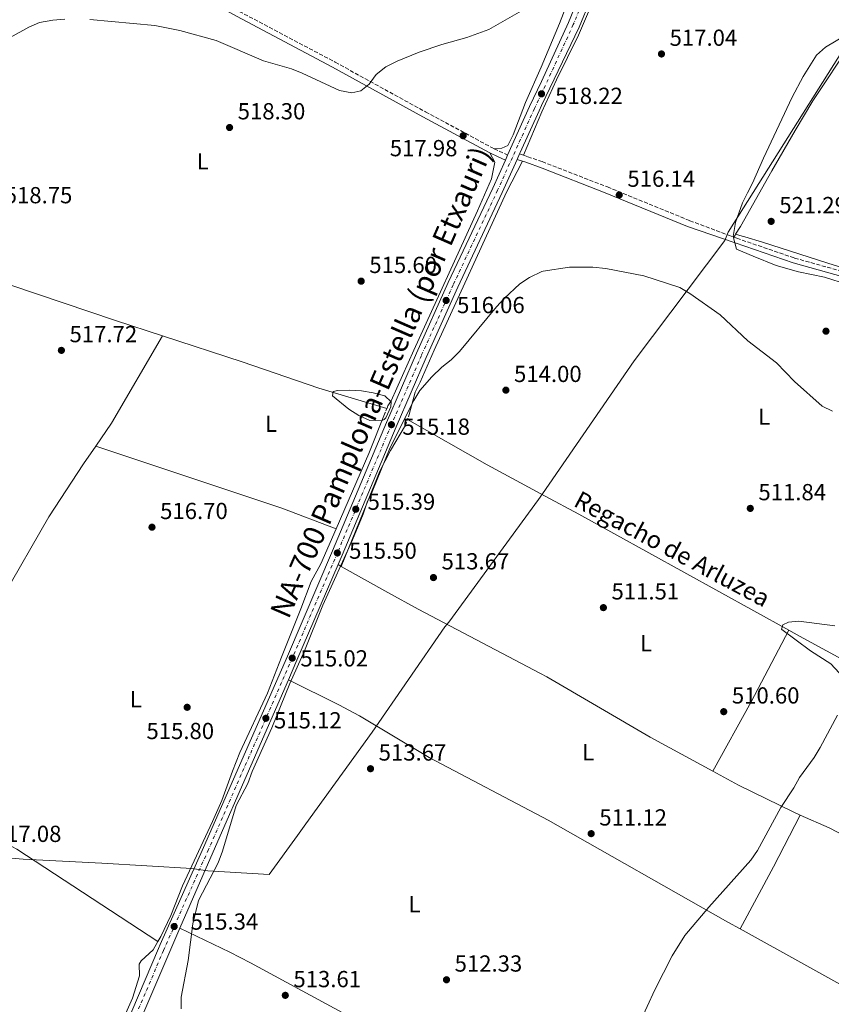
# Model space of a CAD drawing. Units: metres. Extents: x 580158 to 583615, y 4728895 to 4731250.
# Drawn here: x 581647 to 581996, y 4729899 to 4730323 of the extents above; entities that cross this region are included whole.
import ezdxf
from ezdxf.enums import TextEntityAlignment as Align

# ---------------------------------------------------------------- set-up
doc = ezdxf.new("R2010")
doc.units = ezdxf.units.M
doc.header["$MEASUREMENT"] = 0
for name, pattern in [('DGN Style 2', [1.7399219301090239, 1.043953158065414, -0.6959687720436097]), ('DGN Style 3', [2.435890702152634, 1.739921930109024, -0.6959687720436097]), ('DGN Style 4', [2.7856150101045474, 1.391937544087219, -0.6959687720436097, 0.001739921930109024, -0.6959687720436097])]:
    doc.linetypes.add(name, pattern=pattern)
for name, color, linetype, lineweight in [('acequia lineal', 4, 'Continuous', 0), ('Acequia sin especificar', 4, 'Continuous', 0), ('Camino', 7, 'DGN Style 3', 0), ('Carretera', 9, 'Continuous', 0), ('Cota de punto acotado terreno', 7, 'Continuous', 0), ('Curva de nivel intermedia', 30, 'Continuous', 0), ('Eje de carretera', 7, 'DGN Style 4', 0), ('Etiqueta de uso rústico', 92, 'Continuous', 0), ('Fuente-manantial-naciente', 7, 'Continuous', 0), ('Límite de Concejo', 7, 'Continuous', 0), ('Línea blanca (vial)', 7, 'Continuous', 13), ('Línea de cambio de uso (parcela vista)', 92, 'Continuous', 0), ('Margen derecho', 7, 'Continuous', 0), ('Pontón-alcantarilla (pasos de agua)', 1, 'DGN Style 2', 0), ('Punto acotado terreno (símbolo)', 7, 'Continuous', 0), ('Texto de Carretera Red Comarcal', 1, 'Continuous', 0)]:
    doc.layers.add(name, color=color, linetype=linetype, lineweight=lineweight)
doc.styles.add('Style-Arial', font='arial.ttf')

# ---------------------------------------------------------------- blocks, each defined once
blk = doc.blocks.new('5PATER')
at = {"layer": 'Fuente-manantial-naciente', "linetype": 'Continuous', "lineweight": 0}
h = blk.add_hatch(color=51, dxfattribs=at)
edge = h.paths.add_edge_path()
edge.add_ellipse((0, 0), major_axis=(-0.1095731443231308, -0.1110710700762829), ratio=0.9994222409660317, start_angle=0, end_angle=360)

msp = doc.modelspace()

# ---------------------------------------------------------------- linework, layer by layer
at = {"layer": 'Acequia sin especificar', "color": 4, "linetype": 'Continuous', "lineweight": 0, "extrusion": (0.4026115868335678, 0.7066141869136451, 0.5818937196771631), "elevation": 3576935.281295004, "flags": 128}
msp.add_lwpolyline([(1835986.05125775, -2558681.78089233), (1835980.747448466, -2558681.907642998), (1835912.459581416, -2558684.277004177), (1835881.753215315, -2558684.695072171)], dxfattribs=at)
at = {"layer": 'Acequia sin especificar', "color": 4, "linetype": 'Continuous', "lineweight": 0}
for points in [[(581614.8300000001, 4730217.439999999, 518.7200000000012), (581642.6200000001, 4730208.220000001, 517.8699999999953), (581687.8499999996, 4730193.039999999, 517.0099999999948), (581708.0499999998, 4730186.449999999, 516.5399999999936)], [(581708.0499999998, 4730186.449999999, 516.5399999999936), (581742.3499999996, 4730175.27, 515.7400000000052), (581775.4400000004, 4730163.880000001, 515.2400000000052), (581804.75, 4730155.15, 514.6600000000036)], [(581813.6399999997, 4730150.41, 514.2599999999948), (581847.9500000002, 4730130.850000001, 513), (581873.0300000003, 4730117.369999999, 512.5599999999977), (581887.4299999997, 4730109.680000001, 512.3000000000029), (581978.0300000003, 4730059.680000001, 510.25)]]:
    msp.add_polyline3d(points, dxfattribs=at)
at = {"layer": 'Camino', "color": 7, "linetype": 'DGN Style 3', "lineweight": 0, "extrusion": (-0.03674769136207594, 0.01735660855932259, 0.9991738363862798), "elevation": 61236.71438440397, "flags": 128}
msp.add_lwpolyline([(-4525674.229806062, -1492816.154791097), (-4525674.229806061, -1492809.757221245)], dxfattribs=at)
at = {"layer": 'Camino', "color": 7, "linetype": 'DGN Style 3', "lineweight": 0, "extrusion": (0.2731765106030566, -0.09385205275860667, 0.9573747365831908), "elevation": -284498.6609581211, "flags": 128}
msp.add_lwpolyline([(4662668.860373219, 944746.0607632875), (4662668.860373219, 944747.861013274)], dxfattribs=at)
at = {"layer": 'Camino', "color": 7, "linetype": 'DGN Style 3', "lineweight": 0}
for points in [[(581673.2799999999, 4730363.380000001, 523.4600000000065), (581686.159999999, 4730356.420000001, 523.3399999999966), (581741.1000000021, 4730326.190000001, 522.3999999999943), (581782.4999999999, 4730304.300000001, 520.8300000000017), (581821.420000001, 4730282.920000002, 518.320000000007), (581849.9699999987, 4730267.550000003, 517.3800000000047), (581851.0199999993, 4730267.050000002, 517.429999999993)], [(581863.6200000012, 4730264.26, 516.9100000000036), (581865.5100000021, 4730263.609999999, 516.3099999999977), (581871.6799999991, 4730261.480000001, 515.8600000000007), (581899.7999999998, 4730250.560000001, 516.1799999999931), (581935.3500000003, 4730236.050000002, 517.0800000000017), (581951.9899999968, 4730229.800000003, 518.8300000000017), (581954.3500000016, 4730228.92, 519.080000000002)], [(581954.3500000016, 4730228.92, 519.080000000002), (581955.5799999988, 4730228.460000001, 519.2100000000065), (581980.480000001, 4730219.949999999, 520.1699999999984), (582005.62, 4730212.910000001, 520.8200000000071)]]:
    msp.add_polyline3d(points, dxfattribs=at)
at = {"layer": 'Carretera', "color": 9, "linetype": 'Continuous', "lineweight": 0}
for points in [[(581683.760000001, 4729869.62, 516.3399999999965), (581706.3900000001, 4729922.63, 515.3399999999965), (581707.120000001, 4729924.270000001, 515.3399999999965), (581725.7399999978, 4729966.07, 515.3399999999965), (581761.8700000017, 4730048.550000001, 515.0200000000041), (581781.280000002, 4730093.82, 515.5), (581804.6099999985, 4730149.100000001, 515.179999999993), (581817.539999999, 4730178.92, 515.6499999999943), (581831.2399999984, 4730209.37, 516.1699999999983), (581850.3900000016, 4730250.079999999, 516.9100000000036), (581855.8200000009, 4730262.140000001, 517.6900000000023), (581856.7999999999, 4730264.319999999, 517.6900000000023), (581866.2300000001, 4730285.27, 518.0200000000041), (581871.350000001, 4730295.970000001, 518.3600000000006), (581883.0399999986, 4730321.41, 518.3999999999943), (581887.7100000002, 4730332.77, 518.6100000000006)], [(581892.4100000008, 4730330.87, 518.6100000000006), (581887.6799999989, 4730319.390000001, 518.3999999999943), (581871.4499999993, 4730285.699999999, 518.0899999999965), (581870.3299999973, 4730283.359999998, 518.0200000000041), (581862.2699999993, 4730265.439999999, 517.4499999999971), (581861.9899999978, 4730264.82, 517.429999999993), (581860.9300000005, 4730262.470000001, 517.429999999993), (581854.4999999999, 4730248.190000001, 516.9100000000036), (581835.350000001, 4730207.480000001, 516.1699999999983), (581821.6700000018, 4730177.09, 515.6499999999943), (581808.7600000014, 4730147.320000002, 515.179999999993), (581785.4400000017, 4730092.05, 515.5), (581783.6999999983, 4730087.98, 515.4499999999971), (581766.0200000004, 4730046.749999999, 515.0200000000041), (581762.320000001, 4730038.329999999, 515.0599999999977), (581729.8700000007, 4729964.24, 515.3399999999965), (581715.5399999986, 4729931.34, 515.3399999999965), (581711.6000000027, 4729922.279999998, 515.3399999999965), (581688.2800000006, 4729867.730000001, 516.3399999999965)]]:
    msp.add_polyline3d(points, dxfattribs=at)
at = {"layer": 'Curva de nivel intermedia', "color": 30, "linetype": 'Continuous', "lineweight": 0, "flags": 128}
for points, elevation in [([(581642.4500000001, 4730314.949999999), (581650.480000001, 4730319.34), (581655.0400000007, 4730321.409999999), (581660.7500000016, 4730322.399999999), (581665.9800000021, 4730322.789999999)], 520), ([(581676.7700000012, 4730322.739999999), (581704.7100000011, 4730320.100000001), (581715.4800000001, 4730317.980000001), (581731.2500000015, 4730313.680000001), (581751.650000002, 4730304.869999999), (581763.6100000002, 4730301.409999998), (581768.2900000007, 4730299.63), (581784.3400000016, 4730292.07), (581789.6500000001, 4730291.050000001), (581793.5599999995, 4730292.039999999), (581797.0700000009, 4730294.819999999), (581800.1100000008, 4730298.979999999), (581804.3300000008, 4730302.37), (581809.1699999999, 4730304.71), (581818.7200000009, 4730308.65), (581828.4200000016, 4730311.99), (581839.2100000008, 4730314.939999999), (581848.7200000016, 4730318.409999999), (581862.8500000001, 4730326.38)], 520), ([(582002.9500000011, 4730316.21), (581993.8800000009, 4730310.720000001), (581989.9400000002, 4730307.390000001), (581984.2100000014, 4730298.140000001), (581979.4999999997, 4730289.300000001), (581967.1000000011, 4730263.02), (581962.4000000005, 4730252.25), (581960.1299999997, 4730248.06), (581958.0199999996, 4730243.689999999), (581955.0500000012, 4730235.33), (581954.0499999999, 4730229.17), (581955.3900000011, 4730223.759999999), (581962.6100000007, 4730220.75), (581972.5500000005, 4730216.76), (581982.230000001, 4730213.959999999), (581993.3100000009, 4730211.680000001), (582003.310000001, 4730208.579999999)], 520), ([(581716.0900000003, 4729896.630000001), (581716.1500000006, 4729901.640000001), (581719.1300000001, 4729917.349999999), (581721.0900000005, 4729933.25), (581723.5700000015, 4729943.300000002), (581731.9900000015, 4729959.509999999), (581733.8900000014, 4729964.429999998), (581739.8600000015, 4729984.119999998), (581744.8200000013, 4729993.699999998), (581746.6699999998, 4729998.77), (581755.1400000012, 4730017.599999999), (581762.9400000019, 4730036.759999999), (581769.3200000012, 4730050.74), (581777.1700000011, 4730070.430000001), (581790.01, 4730098.619999999), (581794.5800000009, 4730109.680000001), (581796.2800000019, 4730114.739999999), (581798.4700000001, 4730119.230000001), (581806.1900000004, 4730138.359999998), (581816.3200000003, 4730158.649999999), (581819.0100000014, 4730162.859999998), (581824.100000001, 4730168.849999999), (581828.4800000018, 4730173), (581832.4200000003, 4730176.08), (581836.0900000005, 4730179.739999998), (581852.0600000008, 4730199.009999998), (581855.3399999999, 4730202.58), (581862.0800000011, 4730208.83), (581866.2400000008, 4730211.599999999), (581871.5200000004, 4730214.119999998), (581872.1200000015, 4730214.310000001), (581883.5299999999, 4730216.019999998), (581893.5800000015, 4730216.069999999), (581899.0900000012, 4730215.49), (581915.5500000011, 4730212.27), (581930.9699999995, 4730207.199999998), (581935.3100000002, 4730204.719999999), (581948.4000000015, 4730195.51), (581960.3200000018, 4730184.34), (581972.7600000006, 4730174.810000001), (581980.4200000007, 4730166.769999998), (581992.41, 4730156.210000001), (581996.8700000015, 4730153.939999999)], 515.0000000000001), ([(581802.4300000009, 4730149.890000001), (581797.4199999997, 4730149.970000001), (581792.6699999998, 4730152.099999999), (581788.4200000007, 4730154.91), (581781.3900000011, 4730160.59), (581781.6799999995, 4730162.51), (581783.6100000006, 4730162.949999998), (581788.6100000007, 4730163.069999998), (581793.8900000004, 4730162.710000001), (581798.8900000004, 4730161.890000001), (581803.8300000001, 4730160.55), (581806.670000001, 4730157.99), (581806.4400000008, 4730155.919999998), (581804.2700000004, 4730151.199999998), (581803.5400000018, 4730150.349999999), (581802.4300000009, 4730149.890000001)], 515.0000000000001), ([(581999.7400000015, 4730041.33), (581996.1400000006, 4730045.13), (581987.3000000004, 4730050.840000001), (581975.0400000005, 4730059.989999999), (581974.9000000019, 4730060.119999998), (581975.4800000008, 4730061.949999999), (581977.8300000001, 4730063.160000001), (581982.3400000005, 4730063.560000001), (581997.7900000003, 4730061.609999999)], 510), ([(581991.5700000019, 4730009.099999999), (581999.0300000008, 4730023.02)], 510), ([(581913.64, 4729890.470000001), (581920.2000000003, 4729904.730000001), (581927.7199999995, 4729919.409999999), (581933.2000000002, 4729928.100000001), (581943.490000001, 4729940.34), (581961.6600000008, 4729960.609999998), (581964.5000000016, 4729964.730000001), (581974.5599999999, 4729983.349999999), (581980.1400000012, 4729991.829999999), (581982.5700000008, 4729996.199999999), (581988.9099999998, 4730004.869999999), (581991.5700000019, 4730009.099999999)], 510)]:
    msp.add_lwpolyline(points, dxfattribs=dict(at, elevation=elevation))
at = {"layer": 'Eje de carretera', "color": 7, "linetype": 'DGN Style 4', "lineweight": 0}
msp.add_polyline3d([(581889.8099999985, 4730331.920000001, 518.6100000000007), (581885.109999998, 4730320.500000002, 518.3999999999943), (581871.3999999973, 4730290.680000001, 518.2200000000012), (581868.3199999996, 4730284.300000001, 518.0200000000042), (581852.480000001, 4730249.119999999, 516.9100000000036), (581833.3299999977, 4730208.4, 516.1699999999983), (581819.6399999995, 4730177.990000002, 515.6499999999943), (581806.719999998, 4730148.189999999, 515.1799999999931), (581783.3999999983, 4730092.92, 515.5000000000001), (581763.979999999, 4730047.640000002, 515.0200000000042), (581727.8399999985, 4729965.140000002, 515.3399999999966), (581708.4899999985, 4729921.710000002, 515.3500000000058), (581685.8799999995, 4729868.730000001, 516.3399999999966)], dxfattribs=at)
at = {"layer": 'Límite de Concejo', "color": 7, "linetype": 'Continuous', "lineweight": 0}
msp.add_polyline3d([(581575.6000000016, 4729967.119999999, 518.97), (581647.9600000009, 4729960.99, 516.6700000000001), (581681.8900000006, 4729959.380000001, 515.9), (581720.6600000003, 4729957.02, 515.13), (581727.6600000003, 4729955.949999999, 515.1800000000001), (581754.1000000016, 4729954.51, 514.4300000000001), (581766.2399999984, 4729971.27, 514.3200000000002), (581769.8299999982, 4729976.230000001, 514.28), (581798.4299999997, 4730015.720000001, 513.51), (581829.7899999992, 4730061.109999999, 512.89), (581831.5199999996, 4730063.180000001, 512.9400000000002), (581870.0700000003, 4730115.99, 512.7900000000001), (581871.8000000007, 4730118.449999999, 512.77), (581911.3900000006, 4730175.720000001, 513.78), (581950.4800000004, 4730227.529999999, 518.72), (581951.8000000007, 4730231.119999999, 518.97), (582005.7399999984, 4730316.560000001, 519.95)], dxfattribs=at)
at = {"layer": 'Línea blanca (vial)', "color": 7, "linetype": 'Continuous', "lineweight": 13, "extrusion": (-0.01200297560056645, -0.02670049676335433, 0.9995714141817593), "elevation": -132767.2818725531, "flags": 128}
msp.add_lwpolyline([(-1408788.663190349, 4551004.888127806), (-1408788.663190349, 4551002.496956547)], dxfattribs=at)
at = {"layer": 'Línea blanca (vial)', "color": 7, "linetype": 'Continuous', "lineweight": 13, "extrusion": (-0.01116032892913194, -0.02474223872819675, 0.9996315664688218), "elevation": -123013.873262352, "flags": 128}
msp.add_lwpolyline([(-1414546.404823794, 4549493.924169509), (-1414546.404823794, 4549491.345216234)], dxfattribs=at)
at = {"layer": 'Línea blanca (vial)', "color": 7, "linetype": 'Continuous', "lineweight": 13, "extrusion": (0.7716841741516052, -0.3365373579100251, 0.539672254331177), "elevation": -1142619.86333831, "flags": 128}
msp.add_lwpolyline([(4568285.145802963, 733072.6514852587), (4568240.285806088, 733072.1407207198), (4568231.088755337, 733072.1882337002)], dxfattribs=at)
at = {"layer": 'Línea blanca (vial)', "color": 7, "linetype": 'Continuous', "lineweight": 13, "extrusion": (0.790751876216565, -0.3444217139218785, 0.5060485680634794), "elevation": -1168837.617107211, "flags": 128}
msp.add_lwpolyline([(4568852.74199394, 686377.0919380714), (4568771.857486081, 686377.4165738767), (4568735.972128344, 686377.4165738767)], dxfattribs=at)
at = {"layer": 'Línea blanca (vial)', "color": 7, "linetype": 'Continuous', "lineweight": 13}
for points in [[(581856.7999999993, 4730264.32, 517.3600000000006), (581866.2299999996, 4730285.270000001, 518.0200000000042), (581871.3500000006, 4730295.970000001, 518.3600000000006), (581883.0399999982, 4730321.409999999, 518.3999999999943), (581887.7099999997, 4730332.770000001, 518.6100000000007), (581891.3599999998, 4730342.070000002, 518.4199999999984), (581895.4699999981, 4730356.800000001, 518.779999999999), (581896.940000001, 4730365.609999999, 518.6000000000058), (581897.7800000014, 4730379.91, 518.3600000000006), (581897.5300000011, 4730408.440000001, 517.4499999999971), (581897.2499999995, 4730449.160000001, 515.5899999999965), (581897.0199999993, 4730477.150000002, 515.0899999999966), (581895.9599999997, 4730527.800000001, 514.0200000000041), (581895.9200000018, 4730540.900000001, 513.9100000000036), (581896.4099999992, 4730551.710000001, 513.9100000000036), (581897.1299999988, 4730556.660000003, 513.9100000000036), (581898.0499999997, 4730560.28, 513.9100000000036), (581899.9899999975, 4730565.960000004, 514.0399999999937), (581903.6800000002, 4730575.260000001, 513.9799999999959), (581926.7600000006, 4730622.939999999, 514.5800000000017), (581970.8799999986, 4730710.189999999, 519.2599999999949), (581986.5699999996, 4730740.560000001, 520.800000000003), (581988.4499999994, 4730744.689999999, 520.9100000000036)], [(581990.9400000017, 4730737.990000002, 520.779999999999), (581975.3899999993, 4730707.880000001, 519.2599999999949), (581931.3000000003, 4730620.690000001, 514.5800000000017), (581908.3200000003, 4730573.220000003, 513.9799999999959), (581904.7399999973, 4730564.210000002, 514.0399999999937), (581902.909999999, 4730558.840000001, 513.9100000000036), (581901.4600000005, 4730551.230000001, 513.9100000000036), (581900.989999999, 4730540.790000002, 513.9100000000036), (581901.019999998, 4730527.859999999, 514.0200000000041), (581902.0799999975, 4730477.230000001, 515.0899999999966), (581902.3099999977, 4730449.199999999, 515.5899999999965), (581902.6000000006, 4730408.480000001, 517.4499999999971), (581902.8500000008, 4730379.780000002, 518.3600000000006), (581901.9799999992, 4730365.040000002, 518.6000000000058), (581900.4200000013, 4730355.699999999, 518.779999999999), (581896.1700000021, 4730340.460000002, 518.4199999999984), (581892.4100000003, 4730330.87, 518.6100000000007), (581887.6799999984, 4730319.390000001, 518.3999999999943), (581871.4499999988, 4730285.7, 518.0899999999966), (581870.3299999967, 4730283.359999999, 518.0200000000042), (581862.2699999989, 4730265.440000001, 517.4499999999971), (581861.9899999973, 4730264.820000002, 517.429999999993)], [(581855.8200000004, 4730262.140000001, 517.2899999999936), (581850.3900000012, 4730250.08, 516.9100000000036), (581831.2399999979, 4730209.370000001, 516.1699999999983), (581817.5399999984, 4730178.920000001, 515.6499999999943), (581804.609999998, 4730149.100000001, 515.1799999999931), (581781.2800000015, 4730093.82, 515.5000000000001), (581761.8700000013, 4730048.550000002, 515.0200000000042), (581725.7399999973, 4729966.070000002, 515.3399999999966), (581707.1200000005, 4729924.270000001, 515.3399999999966), (581706.3899999997, 4729922.630000001, 515.3399999999966), (581683.7600000006, 4729869.620000001, 516.3399999999966)], [(581860.9300000002, 4730262.470000002, 517.3600000000006), (581854.4999999994, 4730248.190000001, 516.9100000000036), (581835.3500000006, 4730207.480000002, 516.1699999999983), (581821.6700000013, 4730177.09, 515.6499999999943), (581808.7600000009, 4730147.320000002, 515.1799999999931), (581785.4400000012, 4730092.050000001, 515.5000000000001), (581783.699999998, 4730087.980000001, 515.4499999999971)], [(581715.5399999982, 4729931.340000001, 515.3399999999966), (581711.6000000021, 4729922.279999999, 515.3399999999966), (581688.2800000003, 4729867.730000002, 516.3399999999966), (581684.7300000007, 4729859.090000001, 516.4400000000024), (581683.2600000021, 4729854.730000001, 516.5399999999936), (581681.4899999974, 4729847.140000002, 516.75), (581680.3599999987, 4729839.930000001, 516.75), (581680.3299999974, 4729838.78, 516.8099999999978)]]:
    msp.add_polyline3d(points, dxfattribs=at)
at = {"layer": 'Línea de cambio de uso (parcela vista)', "color": 92, "linetype": 'Continuous', "lineweight": 0, "extrusion": (0.205992467591866, -0.1353664787176592, 0.9691455100938123), "elevation": -519933.0104233099, "flags": 128}
msp.add_lwpolyline([(4272674.688648202, 2046376.661405528), (4272675.723967905, 2046376.78311466), (4272676.142775736, 2046376.78311466)], dxfattribs=at)
at = {"layer": 'Línea de cambio de uso (parcela vista)', "color": 92, "linetype": 'Continuous', "lineweight": 0, "extrusion": (0.05958335386686737, -0.02974926130533477, 0.9977799383600388), "elevation": -105544.042884288, "flags": 128}
msp.add_lwpolyline([(4491863.066154937, 1589048.46494271), (4491819.674634337, 1589051.317913076), (4491807.775217458, 1589052.969632762)], dxfattribs=at)
at = {"layer": 'Línea de cambio de uso (parcela vista)', "color": 92, "linetype": 'Continuous', "lineweight": 0, "extrusion": (-0.6533134131301029, 0.2804756721947519, 0.7032175918812027), "elevation": 946954.5943684741, "flags": 128}
msp.add_lwpolyline([(-4576048.26940669, -935898.6939191357), (-4576029.315610395, -935898.0328548213), (-4575993.910019264, -935898.3000935866)], dxfattribs=at)
at = {"layer": 'Línea de cambio de uso (parcela vista)', "color": 92, "linetype": 'Continuous', "lineweight": 0, "extrusion": (0.1795262261565609, 0.493053648601641, 0.8512745936080748), "elevation": 2437078.486920492, "flags": 128}
msp.add_lwpolyline([(1071670.474949578, -3952786.325891862), (1071695.477037445, -3952786.783278253), (1071779.973767272, -3952784.096133203)], dxfattribs=at)
at = {"layer": 'Línea de cambio de uso (parcela vista)', "color": 92, "linetype": 'Continuous', "lineweight": 0, "extrusion": (0.06336334332026591, -0.03589112457903939, 0.9973449322575064), "elevation": -132390.3351934301, "flags": 128}
msp.add_lwpolyline([(4402430.278462976, 1820243.19260769), (4402430.278462977, 1820241.54476061)], dxfattribs=at)
at = {"layer": 'Línea de cambio de uso (parcela vista)', "color": 92, "linetype": 'Continuous', "lineweight": 0, "extrusion": (-0.3103635902090316, 0.1753543100867481, 0.9343047189255552), "elevation": 649288.2900247967, "flags": 128}
msp.add_lwpolyline([(-4404485.625386903, -1700321.839039972), (-4404450.700505139, -1700320.744995255), (-4404416.662201998, -1700320.40836611)], dxfattribs=at)
at = {"layer": 'Línea de cambio de uso (parcela vista)', "color": 92, "linetype": 'Continuous', "lineweight": 0, "extrusion": (0.0741031142335342, 0.07357395607942707, 0.9945328558915058), "elevation": 391617.9288102175, "flags": 128}
msp.add_lwpolyline([(2946804.836133333, -3724795.796379899), (2946756.206394448, -3724807.225273682), (2946744.431693898, -3724810.831219327), (2946673.357968429, -3724826.15334868)], dxfattribs=at)
at = {"layer": 'Línea de cambio de uso (parcela vista)', "color": 92, "linetype": 'Continuous', "lineweight": 0, "extrusion": (0.7077161935247158, -0.3841223790238457, 0.5929483850690108), "elevation": -1404709.907260924, "flags": 128}
msp.add_lwpolyline([(4434744.969487814, 1035008.489091665), (4434719.933176028, 1035007.619786126), (4434689.548945967, 1035007.458343669)], dxfattribs=at)
at = {"layer": 'Línea de cambio de uso (parcela vista)', "color": 92, "linetype": 'Continuous', "lineweight": 0, "extrusion": (0.01729238100982209, -0.00957348053444988, 0.9998046419323466), "elevation": -34709.15998896926, "flags": 128}
msp.add_lwpolyline([(4419963.588444844, 1781405.224904306), (4419963.588444844, 1781470.995820371)], dxfattribs=at)
at = {"layer": 'Línea de cambio de uso (parcela vista)', "color": 92, "linetype": 'Continuous', "lineweight": 0}
for points in [[(581915.5159, 4730562.340600001, 512.5388999999996), (581909.0899999999, 4730564.600000001, 512.8600000000006), (581907.7199999997, 4730564.82, 512.8899999999994), (581904.8200000003, 4730560.859999999, 512.9600000000064), (581903.25, 4730556.100000001, 513.279999999999), (581901.9900000002, 4730548.5, 513.320000000007), (581901.8300000001, 4730545.350000001, 513.279999999999), (581902.5499999998, 4730471.710000001, 514.4400000000023), (581903.9500000002, 4730421.65, 517.7200000000012), (581904.29, 4730401.66, 518.5500000000029), (581904.3799999999, 4730381.800000001, 518.5800000000017), (581903.6699999999, 4730368.310000001, 518.3300000000017), (581902.1900000004, 4730358.27, 518.2100000000064), (581900.2300000004, 4730349.42, 518.0399999999936), (581897.3200000003, 4730339.850000001, 518.1900000000023), (581895.5800000001, 4730335.16, 518.2400000000052), (581887.3499999996, 4730316.02, 518), (581877.8499999996, 4730296.689999999, 517.8000000000029), (581871.4800000004, 4730282.939999999, 517.0099999999948), (581863.6200000001, 4730264.26, 516.9100000000036)], [(581888.9100000003, 4730346.699999999, 518.6600000000036), (581887.0800000001, 4730341.5, 518.820000000007), (581879.1399999997, 4730320.949999999, 518.9400000000023), (581871.2999999998, 4730302.130000001, 518.5599999999977), (581864.5, 4730286.91, 517.8099999999977), (581859.2100000001, 4730272.980000001, 517.4799999999959), (581856.9299999997, 4730268.439999999, 517.3600000000006), (581854.2800000003, 4730267.34, 517.2299999999959), (581851.0199999996, 4730267.050000001, 517.429999999993)], [(581955.0499999998, 4730230.199999999, 519.2599999999948), (581957.2300000004, 4730233.560000001, 519.1999999999971), (581970.6600000003, 4730257.550000001, 520.8099999999977), (581980.6699999999, 4730274.850000001, 521), (581988.3799999999, 4730287.720000001, 520.8699999999953), (582005.1100000005, 4730312.980000001, 519.6999999999971), (582013.0300000003, 4730324.699999999, 518.779999999999), (582019.4900000002, 4730334.289999999, 517.5899999999965), (582019.4800000004, 4730335.350000001, 517.3899999999994)], [(581849.0999999996, 4730265.310000001, 517.3899999999994), (581851.2300000004, 4730261.230000001, 517.1999999999971), (581849.8099999996, 4730254.050000001, 516.8699999999953), (581843.79, 4730240.32, 516.3999999999943), (581816.3200000003, 4730180.27, 515.3899999999994), (581806.6799999997, 4730158.52, 515.1399999999994), (581805.2000000002, 4730156.310000001, 514.6600000000036)], [(581814.3899999997, 4730152.57, 514.2599999999948), (581816.9299999997, 4730162.17, 515.2299999999959), (581819.04, 4730166.52, 515.320000000007), (581825.1399999997, 4730180.310000001, 515.0899999999965), (581856.3300000001, 4730248.279999999, 516.4499999999971), (581863.2400000002, 4730261.680000001, 516.8999999999943)], [(581955.0499999998, 4730230.199999999, 519.2299999999959), (581957.9400000004, 4730229.390000001, 519.5099999999948), (581959.0300000003, 4730229.09, 519.6000000000058), (581966.6799999997, 4730226.74, 521.0200000000041), (581994.7800000003, 4730217.77, 520.4400000000023), (582018.4400000004, 4730210.470000001, 520.4400000000023)], [(581812.8099999996, 4730147.99, 514.2599999999948), (581806.3300000001, 4730137.100000001, 513.8800000000047), (581801.75, 4730128.220000001, 513.6999999999971), (581796.0899999999, 4730114.289999999, 513.9100000000036), (581785.1299999999, 4730087.17, 515.3300000000017)], [(581679.3300000001, 4730138.99, 516.8399999999965), (581674.04, 4730131.25, 516.929999999993), (581659.1100000005, 4730108.439999999, 516.6999999999971), (581639.1200000001, 4730073.779999999, 517.029999999999), (581630.4900000002, 4730059.939999999, 517.7100000000064), (581628.1200000001, 4730055.529999999, 517.7100000000064), (581609.8600000005, 4730025.66, 517.9799999999959), (581592.0499999998, 4729997.619999999, 518.3399999999965)], [(581782.8700000001, 4730103.310000001, 515.1199999999953), (581776.3399999999, 4730088.32, 515.029999999999), (581772.1399999997, 4730080.680000001, 515.029999999999), (581767.6600000003, 4730068.859999999, 514.9499999999971), (581759.3499999996, 4730048.109999999, 514.8399999999965), (581753.2599999999, 4730032.560000001, 514.8399999999965), (581741.3799999999, 4730006.970000001, 515.1900000000023), (581738.2400000002, 4729998.980000001, 515.0399999999936), (581733.6699999999, 4729986.25, 514.6399999999994), (581729.5599999996, 4729977.300000001, 514.529999999999), (581716.6699999999, 4729949.550000001, 515.0500000000029), (581711.6799999997, 4729936.779999999, 514.8999999999943), (581707.3899999997, 4729927.75, 515.1399999999994), (581706.1100000005, 4729925.59, 515.1699999999983)], [(581785.1299999999, 4730087.17, 515.3300000000017), (581805.1399999997, 4730075.949999999, 513.5599999999977), (581818.2800000003, 4730068.74, 512.9600000000064), (581871.04, 4730041.07, 512.6300000000047), (581873.7699999996, 4730039.52, 512.5800000000017), (581918.2999999998, 4730013.59, 511.3500000000058), (581945.2699999996, 4729998.980000001, 510.7599999999948)], [(581957, 4729931.029999999, 509.4199999999983), (581951.7199999997, 4729933.949999999, 509.5399999999936), (581874.3499999996, 4729977.890000001, 512.0399999999936), (581823.0499999998, 4730004.880000001, 513.1600000000036), (581792.9400000004, 4730022.76, 513.5500000000029), (581784.1200000001, 4730027.460000001, 513.8999999999943), (581762.3200000003, 4730038.33, 515.0599999999977)], [(581945.2699999996, 4729998.980000001, 510.7599999999948), (581956.3700000001, 4729992.970000001, 510.5200000000041), (581980.0899999999, 4729981.25, 510.320000000007), (581982.9000000004, 4729980.029999999, 510.25)], [(581982.9000000004, 4729980.029999999, 510.25), (581995.4000000004, 4729974.58, 509.9400000000023), (582022.3499999996, 4729960.449999999, 508.8399999999965), (582042.0800000001, 4729949.550000001, 508.1399999999995)], [(581715.54, 4729931.34, 515.3399999999965), (581737.0599999996, 4729921.02, 515.0599999999977), (581745.9500000002, 4729916.460000001, 514.7299999999959), (581797.3799999999, 4729888.480000001, 513.0399999999936), (581844.2699999996, 4729863.09, 511.8699999999953), (581875.5800000001, 4729846.58, 510.679999999993), (581948.54, 4729805.310000001, 507.9100000000035), (581959.3600000005, 4729798.67, 508.0200000000041)], [(581706.1100000005, 4729925.59, 515.1699999999983), (581703.9699999997, 4729921.970000001, 515.2299999999959), (581698.8700000001, 4729917.25, 515.2299999999959), (581697.9400000004, 4729915.83, 515.2299999999959), (581698.1799999997, 4729910.83, 515.2299999999959), (581695.1699999999, 4729901.189999999, 515.4100000000036), (581679.4199999999, 4729865.789999999, 516.2100000000064), (581673.9900000002, 4729850.050000001, 516.6000000000058), (581673.0899999999, 4729845.109999999, 516.6999999999971), (581673.3399999999, 4729832.560000001, 517.1900000000023), (581674.4900000002, 4729819.060000001, 517.5800000000017), (581675.3600000005, 4729814.16, 518.0800000000017), (581676.79, 4729809.41, 518.9499999999971), (581678.7400000002, 4729804.82, 519.779999999999), (581680.3099999996, 4729801.83, 520.1300000000047), (581684.4699999997, 4729796.310000001, 519.9400000000023), (581692.3899999997, 4729781.5, 522.1000000000058)]]:
    msp.add_polyline3d(points, dxfattribs=at)
at = {"layer": 'Margen derecho', "color": 7, "linetype": 'Continuous', "lineweight": 0, "extrusion": (-0.3396980878271567, -0.6563657802665934, 0.6736387545425214), "elevation": -3302088.773784889, "flags": 128}
msp.add_lwpolyline([(-1657449.947957598, 3010486.330464197), (-1657445.902314059, 3010486.546955188), (-1657442.522829421, 3010486.736384806)], dxfattribs=at)
at = {"layer": 'Margen derecho', "color": 7, "linetype": 'Continuous', "lineweight": 0, "extrusion": (0.2504135598641098, -0.08563926951588895, 0.9643437999764239), "elevation": -258891.3753096613, "flags": 128}
msp.add_lwpolyline([(4664045.187129153, 945303.3410436478), (4664045.187129153, 945305.8726636817)], dxfattribs=at)
at = {"layer": 'Margen derecho', "color": 7, "linetype": 'Continuous', "lineweight": 0}
for points in [[(581424.3999999971, 4730495.600000001, 525.6399999999994), (581437.0899999985, 4730488.760000002, 525.3800000000047), (581467.2399999986, 4730471.920000002, 525.5399999999938), (581502.0799999984, 4730453.119999999, 525.2200000000012), (581540.6900000012, 4730432.03, 525.3800000000047), (581567.0700000008, 4730418.080000001, 524.9100000000036), (581589.2999999997, 4730406.750000001, 524.4400000000024), (581652.3799999988, 4730371.970000001, 523.6499999999943), (581685.0100000001, 4730354.32, 523.3399999999966), (581739.9599999997, 4730324.090000002, 522.3999999999943), (581781.36, 4730302.2, 520.8300000000017), (581820.280000001, 4730280.82, 518.320000000007), (581848.8899999991, 4730265.410000001, 517.3800000000047), (581849.1000000016, 4730265.310000001, 517.3899999999995)], [(581863.239999999, 4730261.680000001, 516.7599999999949), (581864.6799999984, 4730261.180000001, 516.3099999999977), (581871.6999999991, 4730258.62, 515.8600000000007), (581898.7899999997, 4730248.01, 516.1799999999931), (581934.3400000001, 4730233.49, 517.0800000000017), (581954.8999999971, 4730226.49, 519.2100000000065), (581979.8700000007, 4730217.960000004, 520.1699999999984), (582004.9999999986, 4730210.92, 520.8200000000071), (582028.0900000003, 4730203.15, 520.6900000000023), (582048.75, 4730195.350000001, 520.0399999999936), (582062.8999999987, 4730189.470000001, 520.2400000000054), (582075.510000002, 4730181.930000001, 520.3000000000029), (582101.5199999983, 4730160.95, 519.9100000000036), (582112.8599999995, 4730153.350000001, 519.9100000000036), (582113.1499999978, 4730153.210000002, 519.929999999993)]]:
    msp.add_polyline3d(points, dxfattribs=at)
at = {"layer": 'Pontón-alcantarilla (pasos de agua)', "color": 1, "linetype": 'DGN Style 2', "lineweight": 0, "extrusion": (0.01378360076707764, 0.03445900204914477, 0.999311057442912), "elevation": 171530.2048621178, "flags": 128}
msp.add_lwpolyline([(1216543.344909225, -4604720.057917973), (1216543.344909225, -4604719.788474101)], dxfattribs=at)
at = {"layer": 'Pontón-alcantarilla (pasos de agua)', "color": 1, "linetype": 'DGN Style 2', "lineweight": 0, "extrusion": (0.02079141614504939, 0.05363582715013052, 0.998344086505552), "elevation": 266316.2063427631, "flags": 128}
msp.add_lwpolyline([(1167170.063460973, -4612987.589007884), (1167170.063460972, -4612985.676784047)], dxfattribs=at)
at = {"layer": 'Pontón-alcantarilla (pasos de agua)', "color": 1, "linetype": 'DGN Style 2', "lineweight": 0, "extrusion": (0.02031539730615473, 0.05236857973477865, 0.9984211618795223), "elevation": 260045.0191061612, "flags": 128}
msp.add_lwpolyline([(1168337.205007039, -4613051.163393833), (1168337.205007039, -4613049.917199627)], dxfattribs=at)
at = {"layer": 'Pontón-alcantarilla (pasos de agua)', "color": 1, "linetype": 'DGN Style 2', "lineweight": 0, "elevation": 514.2599999999948, "flags": 128}
msp.add_lwpolyline([(581814.3899999997, 4730152.57), (581812.8099999996, 4730147.99)], dxfattribs=at)

# ---------------------------------------------------------------- block references
at = {"layer": 'Punto acotado terreno (símbolo)', "color": 7, "linetype": 'Continuous', "lineweight": 0, "xscale": 10, "yscale": 10, "zscale": 10}
for p in [(581923.1099999984, 4730307.859999999, 517.039999999994), (581871.3999999973, 4730290.680000001, 518.2200000000016), (581736.9600000002, 4730276.180000001, 518.3000000000034), (581837.6200000015, 4730272.640000002, 517.9799999999959), (581904.9200000007, 4730247.130000002, 516.1399999999994), (581970.3899999991, 4730235.760000002, 521.289999999994), (581793.6900000013, 4730210.000000001, 515.6000000000067), (581830.3099999981, 4730201.699999999, 516.0599999999981), (581994.0199999994, 4730188.449999999, 518.1999999999977), (581664.48, 4730180.190000001, 517.7200000000016), (581856.0599999975, 4730163.050000001, 514), (581806.719999998, 4730148.189999999, 515.1799999999935), (581791.350000001, 4730111.76, 515.3899999999994), (581961.3900000004, 4730112.130000001, 511.839999999997), (581703.5300000008, 4730104.02, 516.6999999999971), (581783.3999999983, 4730092.92, 515.5000000000005), (581824.8399999986, 4730082.340000001, 513.6699999999983), (581898.0799999987, 4730069.390000001, 511.5), (581763.979999999, 4730047.640000002, 515.0200000000041), (581718.6899999998, 4730026.460000001, 515.8000000000029), (581949.9499999983, 4730024.57, 510.6000000000058), (581752.6199999999, 4730021.720000001, 515.1199999999953), (581797.719999999, 4730000.000000001, 513.6699999999983), (581892.8199999994, 4729972.03, 511.1199999999953), (581713.0899999985, 4729932.029999999, 515.339999999997), (581830.4600000001, 4729909.100000001, 512.320000000007), (581760.9799999994, 4729902.390000001, 513.6100000000006)]:
    msp.add_blockref('5PATER', p, dxfattribs=at)

# ---------------------------------------------------------------- texts
at = {"layer": 'acequia lineal', "color": 4, "linetype": 'Continuous', "lineweight": 0, "style": 'Style-Arial'}
msp.add_text('Regacho de Arluzea', height=7.5, rotation=331.89799, dxfattribs=at).set_placement((581884.7500000009, 4730113.38, 512.2899999999936))
at = {"layer": 'Cota de punto acotado terreno', "color": 7, "linetype": 'Continuous', "lineweight": 0, "style": 'Style-Arial'}
for s, p in [('517.04', (581926.6099999989, 4730311.359999999, 517.0399999999936)), ('518.22', (581877.3000000009, 4730286.32, 518.2200000000012)), ('518.30', (581740.4600000009, 4730279.680000001, 518.3000000000029)), ('517.98', (581806.0199999989, 4730263.79, 517.9799999999959)), ('516.14', (581908.4200000013, 4730250.630000002, 516.1399999999994)), ('518.75', (581640.0499999998, 4730243.530000002, 518.75)), ('521.29', (581973.8899999998, 4730239.259999999, 521.2899999999936)), ('515.60', (581797.1900000019, 4730213.5, 515.6000000000058)), ('516.06', (581835.0100000012, 4730196.220000001, 516.0599999999977)), ('517.72', (581667.9800000007, 4730183.689999999, 517.7200000000012)), ('514.00', (581859.5599999981, 4730166.550000001, 514)), ('515.18', (581811.4200000011, 4730143.84, 515.179999999993)), ('511.84', (581964.8900000011, 4730115.630000001, 511.8399999999965)), ('516.70', (581707.0300000014, 4730107.52, 516.6999999999971)), ('515.39', (581796.440000001, 4730111.520000001, 515.3899999999994)), ('515.50', (581788.4899999984, 4730090.430000001, 515.5)), ('513.67', (581828.3399999995, 4730085.840000001, 513.6699999999983)), ('511.51', (581901.5799999972, 4730072.890000001, 511.5)), ('515.02', (581767.4799999997, 4730044.029999999, 515.0200000000041)), ('510.60', (581953.4499999991, 4730028.07, 510.6000000000058)), ('515.12', (581756.1200000005, 4730017.359999999, 515.1199999999953)), ('515.80', (581701.1399999995, 4730012.759999999, 515.8000000000029)), ('513.67', (581801.2199999997, 4730003.500000001, 513.6699999999983)), ('511.12', (581896.3200000001, 4729975.529999999, 511.1199999999953)), ('517.08', (581635.3400000003, 4729968.449999998, 517.0800000000017)), ('515.34', (581720.1799999988, 4729930.67, 515.3399999999965)), ('512.33', (581833.9600000008, 4729912.600000001, 512.320000000007)), ('513.61', (581764.4800000001, 4729905.890000001, 513.6100000000006))]:
    msp.add_text(s, height=7.000000000000002, dxfattribs=at).set_placement(p)
at = {"layer": 'Etiqueta de uso rústico', "color": 92, "linetype": 'Continuous', "lineweight": 0, "style": 'Style-Arial'}
for p in [(581725.3914203801, 4730261.620010001, 518.0800000000017), (581967.3714203808, 4730151.640010001, 513.7899999999936), (581754.8414203787, 4730148.590009999, 515.4700000000012), (581916.4514203789, 4730054.090010001, 511.2400000000052), (581696.5714203798, 4730029.950009999, 516.3000000000029), (581891.531420379, 4730007.120010001, 511.929999999993), (581816.6914203805, 4729941.65001, 512.8899999999994)]:
    msp.add_text('L', height=7.000000000000002, dxfattribs=at).set_placement(p, align=Align.MIDDLE_CENTER)
at = {"layer": 'Texto de Carretera Red Comarcal', "color": 1, "linetype": 'Continuous', "lineweight": 0, "style": 'Style-Arial'}
msp.add_text('NA-700 Pamplona-Estella (por Etxauri)', height=9, rotation=66.46355999999999, dxfattribs=at).set_placement((581802.0745824579, 4730166.488670455, 515.0800000000017), align=Align.MIDDLE_CENTER)

doc.saveas('drawing.dxf')
